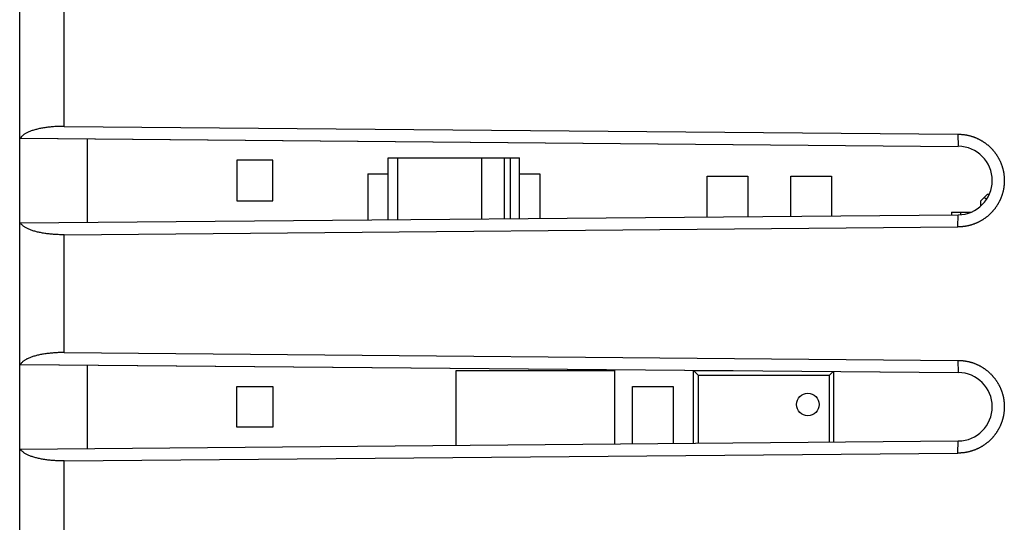
# Model space of a CAD drawing. Units: millimetres. Extents: x -92 to 93, y -25 to 48.
# Drawn here: x 46 to 67, y -5 to 6 of the extents above; entities that cross this region are included whole.
import ezdxf

# ---------------------------------------------------------------- set-up
doc = ezdxf.new("R2010")
doc.units = ezdxf.units.MM
doc.header["$LTSCALE"] = 16.335
doc.layers.get('0').update_dxf_attribs({"linetype": 'CONTINUOUS'})
for name, color, linetype in [('ASSI', 7, 'CONTINUOUS'), ('DRAFT', 7, 'CONTINUOUS'), ('SMUSSO', 7, 'CONTINUOUS')]:
    doc.layers.add(name, color=color, linetype=linetype)

msp = doc.modelspace()

# ---------------------------------------------------------------- linework, layer by layer
at = {"color": 7, "linetype": 'CONTINUOUS'}
for p, q in [((45.618, 3.254), (45.618, 6.379)), ((50.418, 2.767), (50.418, 1.867)), ((51.218, 2.767), (50.418, 2.767)), ((51.218, 1.867), (51.218, 2.767)), ((53.768, 1.45), (53.768, 2.817)), ((53.768, 2.817), (56.668, 2.817)), ((53.968, 2.817), (53.968, 1.452)), ((55.828, 2.817), (55.828, 1.468)), ((56.328, 2.817), (56.328, 1.472)), ((56.468, 1.474), (56.468, 2.817)), ((56.668, 1.475), (56.668, 2.817)), ((53.318, 2.467), (53.318, 1.446)), ((53.318, 2.467), (53.768, 2.467)), ((56.668, 2.467), (57.118, 2.467)), ((57.118, 2.467), (57.118, 1.479)), ((60.818, 1.512), (60.818, 2.417)), ((60.818, 2.417), (61.718, 2.417)), ((61.718, 2.417), (61.718, 1.519)), ((62.668, 1.528), (62.668, 2.417)), ((62.668, 2.417), (63.568, 2.417)), ((63.568, 2.417), (63.568, 1.536)), ((66.868, 1.867), (67.018, 2.017)), ((67.018, 2.017), (67.056, 2.017)), ((50.418, 1.867), (51.218, 1.867)), ((66.868, 1.755), (66.868, 1.867)), ((66.99, 1.895), (66.943, 1.942)), ((66.218, 1.617), (66.218, 1.559)), ((66.218, 1.617), (66.649, 1.617)), ((66.618, 1.617), (66.618, 1.605)), ((45.618, -1.746), (45.618, 1.379)), ((55.268, -3.537), (55.268, -1.883)), ((55.268, -1.883), (58.768, -1.883)), ((58.768, -1.883), (58.768, -3.506)), ((60.518, -3.491), (60.518, -1.883)), ((60.518, -1.883), (60.618, -1.983)), ((60.518, -1.883), (61.389, -1.883)), ((63.518, -1.983), (63.599, -1.903)), ((63.618, -3.464), (63.618, -1.903)), ((60.618, -1.983), (60.618, -3.49)), ((60.618, -1.983), (63.518, -1.983)), ((63.518, -3.465), (63.518, -1.983)), ((50.418, -3.133), (50.418, -2.233)), ((50.418, -2.233), (51.218, -2.233)), ((51.218, -2.233), (51.218, -3.133)), ((59.168, -3.503), (59.168, -2.233)), ((59.168, -2.233), (60.068, -2.233)), ((60.068, -2.233), (60.068, -3.495)), ((51.218, -3.133), (50.418, -3.133)), ((45.618, -6.746), (45.618, -3.621))]:
    msp.add_line(p, q, dxfattribs=at)
at = {"color": 250, "linetype": 'CONTINUOUS'}
msp.add_line((66.418, 1.617), (66.418, 1.56), dxfattribs=at)
at = {"color": 7, "linetype": 'CONTINUOUS'}
msp.add_circle((63.043, -2.633), 0.25, dxfattribs=at)
at = {"layer": 'ASSI', "color": 7, "linetype": 'CONTINUOUS'}
for p, q in [((45.618, -18.349), (45.618, 17.982)), ((46.601, 3.514), (66.356, 3.341)), ((45.618, 3.254), (66.368, 3.073)), ((47.118, 1.392), (47.118, 3.241)), ((45.618, 1.379), (66.368, 1.56)), ((46.601, 1.12), (66.356, 1.292)), ((46.601, -1.486), (66.356, -1.659)), ((45.618, -1.746), (66.368, -1.927)), ((47.118, -3.608), (47.118, -1.759)), ((45.618, -3.621), (66.368, -3.44)), ((46.601, -3.88), (66.356, -3.708))]:
    msp.add_line(p, q, dxfattribs=at)
at = {"layer": 'ASSI', "color": 250, "linetype": 'CONTINUOUS'}
for p, q in [((46.601, 3.514), (46.601, 6.12)), ((66.356, 3.341), (66.368, 3.073)), ((66.356, 1.292), (66.368, 1.56)), ((46.601, -1.486), (46.601, 1.12)), ((66.356, -1.659), (66.368, -1.927)), ((66.356, -3.708), (66.368, -3.44)), ((46.601, -6.486), (46.601, -3.88))]:
    msp.add_line(p, q, dxfattribs=at)
at = {"layer": 'ASSI', "color": 7, "linetype": 'CONTINUOUS'}
for points in [[(46.601, 3.514), (46.574, 3.514), (46.548, 3.514), (46.522, 3.513), (46.496, 3.513), (46.47, 3.512), (46.445, 3.511), (46.419, 3.51), (46.393, 3.508), (46.368, 3.506), (46.343, 3.504), (46.317, 3.502), (46.292, 3.5), (46.268, 3.497), (46.243, 3.494), (46.219, 3.491), (46.195, 3.488), (46.171, 3.485), (46.148, 3.481), (46.124, 3.477), (46.101, 3.473), (46.079, 3.468), (46.057, 3.464), (46.035, 3.459), (46.013, 3.454), (45.992, 3.449), (45.972, 3.443), (45.951, 3.438), (45.932, 3.432), (45.912, 3.426), (45.893, 3.42), (45.875, 3.413), (45.857, 3.407), (45.84, 3.4), (45.823, 3.393), (45.807, 3.386), (45.791, 3.379), (45.776, 3.372), (45.762, 3.364), (45.748, 3.356), (45.735, 3.348), (45.722, 3.34), (45.71, 3.332), (45.699, 3.324), (45.689, 3.316), (45.679, 3.307), (45.67, 3.298), (45.661, 3.29), (45.654, 3.281), (45.647, 3.272), (45.64, 3.263), (45.635, 3.254)], [(66.356, 3.341), (66.367, 3.341), (66.377, 3.341), (66.387, 3.341), (66.398, 3.341), (66.408, 3.34), (66.418, 3.34), (66.428, 3.339), (66.439, 3.338), (66.449, 3.338), (66.459, 3.337), (66.469, 3.336), (66.48, 3.334), (66.49, 3.333), (66.5, 3.332), (66.51, 3.33), (66.52, 3.329), (66.53, 3.327), (66.541, 3.325), (66.551, 3.324), (66.561, 3.322), (66.571, 3.32), (66.581, 3.317), (66.591, 3.315), (66.601, 3.313), (66.611, 3.31), (66.621, 3.308), (66.631, 3.305), (66.641, 3.302), (66.65, 3.3), (66.66, 3.297), (66.67, 3.294), (66.68, 3.291), (66.69, 3.287), (66.699, 3.284), (66.709, 3.28), (66.719, 3.277), (66.728, 3.273), (66.738, 3.27), (66.747, 3.266), (66.757, 3.262), (66.766, 3.258), (66.776, 3.254), (66.785, 3.25), (66.794, 3.245), (66.804, 3.241), (66.813, 3.236), (66.822, 3.232), (66.831, 3.227), (66.84, 3.222), (66.849, 3.218), (66.858, 3.213), (66.867, 3.208), (66.876, 3.203), (66.885, 3.197), (66.894, 3.192), (66.903, 3.187), (66.911, 3.181), (66.92, 3.176), (66.928, 3.17), (66.937, 3.164), (66.945, 3.159), (66.954, 3.153), (66.962, 3.147), (66.97, 3.141), (66.979, 3.135), (66.987, 3.128), (66.995, 3.122), (67.003, 3.116), (67.011, 3.109), (67.019, 3.103), (67.027, 3.096), (67.034, 3.089), (67.042, 3.083), (67.05, 3.076), (67.057, 3.069), (67.065, 3.062), (67.072, 3.055), (67.079, 3.048), (67.087, 3.04), (67.094, 3.033), (67.101, 3.026), (67.108, 3.018), (67.115, 3.011), (67.122, 3.003), (67.129, 2.996), (67.136, 2.988), (67.142, 2.98), (67.149, 2.972), (67.155, 2.964), (67.162, 2.956), (67.168, 2.948), (67.174, 2.94), (67.181, 2.932), (67.187, 2.924), (67.193, 2.916), (67.199, 2.907), (67.205, 2.899), (67.21, 2.89), (67.216, 2.882), (67.222, 2.873), (67.227, 2.865), (67.233, 2.856), (67.238, 2.847), (67.243, 2.838), (67.248, 2.83), (67.253, 2.821), (67.258, 2.812), (67.263, 2.803), (67.268, 2.794), (67.273, 2.785), (67.278, 2.776), (67.282, 2.766), (67.286, 2.757), (67.291, 2.748), (67.295, 2.739), (67.299, 2.729), (67.303, 2.72), (67.307, 2.71), (67.311, 2.701), (67.315, 2.691), (67.319, 2.682), (67.322, 2.672), (67.326, 2.663), (67.329, 2.653), (67.333, 2.643), (67.336, 2.634), (67.339, 2.624), (67.342, 2.614), (67.345, 2.604), (67.348, 2.594), (67.35, 2.585), (67.353, 2.575), (67.356, 2.565), (67.358, 2.555), (67.36, 2.545), (67.363, 2.535), (67.365, 2.525), (67.367, 2.515), (67.369, 2.505), (67.37, 2.495), (67.372, 2.485), (67.374, 2.475), (67.375, 2.464), (67.377, 2.454), (67.378, 2.444), (67.379, 2.434), (67.38, 2.424), (67.381, 2.414), (67.382, 2.403), (67.383, 2.393), (67.384, 2.383), (67.385, 2.373), (67.385, 2.363), (67.385, 2.352), (67.386, 2.342), (67.386, 2.332), (67.386, 2.322), (67.386, 2.311), (67.386, 2.301), (67.386, 2.291), (67.385, 2.281), (67.385, 2.271), (67.385, 2.26), (67.384, 2.25), (67.383, 2.24), (67.382, 2.23), (67.381, 2.22), (67.38, 2.209), (67.379, 2.199), (67.378, 2.189), (67.377, 2.179), (67.375, 2.169), (67.374, 2.159), (67.372, 2.149), (67.37, 2.138), (67.369, 2.128), (67.367, 2.118), (67.365, 2.108), (67.363, 2.098), (67.36, 2.088), (67.358, 2.078), (67.356, 2.068), (67.353, 2.058), (67.35, 2.049), (67.348, 2.039), (67.345, 2.029), (67.342, 2.019), (67.339, 2.009), (67.336, 2), (67.333, 1.99), (67.329, 1.98), (67.326, 1.97), (67.322, 1.961), (67.319, 1.951), (67.315, 1.942), (67.311, 1.932), (67.307, 1.923), (67.303, 1.913), (67.299, 1.904)], [(67.299, 1.904), (67.295, 1.895), (67.291, 1.885), (67.287, 1.876), (67.282, 1.867), (67.278, 1.858), (67.273, 1.848), (67.268, 1.839), (67.263, 1.83), (67.258, 1.821), (67.253, 1.812), (67.248, 1.804), (67.243, 1.795), (67.238, 1.786), (67.233, 1.777), (67.227, 1.769), (67.222, 1.76), (67.216, 1.751), (67.21, 1.743), (67.205, 1.734), (67.199, 1.726), (67.193, 1.718), (67.187, 1.709), (67.181, 1.701), (67.174, 1.693), (67.168, 1.685), (67.162, 1.677), (67.155, 1.669), (67.149, 1.661), (67.142, 1.653), (67.136, 1.645), (67.129, 1.638), (67.122, 1.63), (67.115, 1.622), (67.108, 1.615), (67.101, 1.607), (67.094, 1.6), (67.087, 1.593), (67.079, 1.586), (67.072, 1.578), (67.065, 1.571), (67.057, 1.564), (67.05, 1.557), (67.042, 1.551), (67.034, 1.544), (67.027, 1.537), (67.019, 1.531), (67.011, 1.524), (67.003, 1.518), (66.995, 1.511), (66.987, 1.505), (66.979, 1.499), (66.97, 1.493), (66.962, 1.486), (66.954, 1.48), (66.945, 1.475), (66.937, 1.469), (66.928, 1.463), (66.92, 1.457), (66.911, 1.452), (66.903, 1.446), (66.894, 1.441), (66.885, 1.436), (66.876, 1.431), (66.867, 1.426), (66.858, 1.42), (66.849, 1.416), (66.84, 1.411), (66.831, 1.406), (66.822, 1.401), (66.813, 1.397), (66.804, 1.392), (66.794, 1.388), (66.785, 1.384), (66.776, 1.379), (66.766, 1.375), (66.757, 1.371), (66.747, 1.367), (66.738, 1.364), (66.728, 1.36), (66.719, 1.356), (66.709, 1.353), (66.699, 1.349), (66.69, 1.346), (66.68, 1.343), (66.67, 1.339), (66.66, 1.336), (66.65, 1.334), (66.641, 1.331), (66.631, 1.328), (66.621, 1.325), (66.611, 1.323), (66.601, 1.32), (66.591, 1.318), (66.581, 1.316), (66.571, 1.314), (66.561, 1.311), (66.551, 1.31), (66.541, 1.308), (66.53, 1.306), (66.52, 1.304), (66.51, 1.303), (66.5, 1.301), (66.49, 1.3), (66.48, 1.299), (66.469, 1.298), (66.459, 1.297), (66.449, 1.296), (66.439, 1.295), (66.428, 1.294), (66.418, 1.293), (66.408, 1.293), (66.398, 1.293), (66.387, 1.292), (66.377, 1.292), (66.367, 1.292), (66.356, 1.292)], [(46.601, 1.12), (46.574, 1.119), (46.548, 1.12), (46.522, 1.12), (46.496, 1.12), (46.47, 1.121), (46.445, 1.122), (46.419, 1.124), (46.393, 1.125), (46.368, 1.127), (46.343, 1.129), (46.317, 1.131), (46.292, 1.133), (46.268, 1.136), (46.243, 1.139), (46.219, 1.142), (46.195, 1.145), (46.171, 1.149), (46.148, 1.152), (46.124, 1.156), (46.101, 1.16), (46.079, 1.165), (46.057, 1.169), (46.035, 1.174), (46.013, 1.179), (45.992, 1.184), (45.972, 1.19), (45.951, 1.195), (45.932, 1.201), (45.912, 1.207), (45.893, 1.213), (45.875, 1.22), (45.857, 1.226), (45.84, 1.233), (45.823, 1.24), (45.807, 1.247), (45.791, 1.254), (45.776, 1.262), (45.762, 1.269), (45.748, 1.277), (45.735, 1.285), (45.722, 1.293), (45.71, 1.301), (45.699, 1.309), (45.689, 1.318), (45.679, 1.326), (45.67, 1.335), (45.661, 1.343), (45.654, 1.352), (45.647, 1.361), (45.64, 1.37), (45.635, 1.379)], [(46.601, -1.486), (46.574, -1.486), (46.548, -1.486), (46.522, -1.487), (46.496, -1.487), (46.47, -1.488), (46.445, -1.489), (46.419, -1.49), (46.393, -1.492), (46.368, -1.494), (46.343, -1.496), (46.317, -1.498), (46.292, -1.5), (46.268, -1.503), (46.243, -1.506), (46.219, -1.509), (46.195, -1.512), (46.171, -1.515), (46.148, -1.519), (46.124, -1.523), (46.101, -1.527), (46.079, -1.532), (46.057, -1.536), (46.035, -1.541), (46.013, -1.546), (45.992, -1.551), (45.972, -1.557), (45.951, -1.562), (45.932, -1.568), (45.912, -1.574), (45.893, -1.58), (45.875, -1.587), (45.857, -1.593), (45.84, -1.6), (45.823, -1.607), (45.807, -1.614), (45.791, -1.621), (45.776, -1.628), (45.762, -1.636), (45.748, -1.644), (45.735, -1.652), (45.722, -1.66), (45.71, -1.668), (45.699, -1.676), (45.689, -1.684), (45.679, -1.693), (45.67, -1.702), (45.661, -1.71), (45.654, -1.719), (45.647, -1.728), (45.64, -1.737), (45.635, -1.746)], [(66.356, -1.659), (66.367, -1.659), (66.377, -1.659), (66.387, -1.659), (66.398, -1.659), (66.408, -1.66), (66.418, -1.66), (66.428, -1.661), (66.439, -1.662), (66.449, -1.662), (66.459, -1.663), (66.469, -1.664), (66.48, -1.666), (66.49, -1.667), (66.5, -1.668), (66.51, -1.67), (66.52, -1.671), (66.53, -1.673), (66.541, -1.675), (66.551, -1.676), (66.561, -1.678), (66.571, -1.68), (66.581, -1.683), (66.591, -1.685), (66.601, -1.687), (66.611, -1.69), (66.621, -1.692), (66.631, -1.695), (66.641, -1.698), (66.65, -1.7), (66.66, -1.703), (66.67, -1.706), (66.68, -1.709), (66.69, -1.713), (66.699, -1.716), (66.709, -1.72), (66.719, -1.723), (66.728, -1.727), (66.738, -1.73), (66.747, -1.734), (66.757, -1.738), (66.766, -1.742), (66.776, -1.746), (66.785, -1.75), (66.794, -1.755), (66.804, -1.759), (66.813, -1.764), (66.822, -1.768), (66.831, -1.773), (66.84, -1.778), (66.849, -1.782), (66.858, -1.787), (66.867, -1.792), (66.876, -1.797), (66.885, -1.803), (66.894, -1.808), (66.903, -1.813), (66.911, -1.819), (66.92, -1.824), (66.928, -1.83), (66.937, -1.836), (66.945, -1.841), (66.954, -1.847), (66.962, -1.853), (66.97, -1.859), (66.979, -1.865), (66.987, -1.872), (66.995, -1.878), (67.003, -1.884), (67.011, -1.891), (67.019, -1.897), (67.027, -1.904), (67.034, -1.911), (67.042, -1.917), (67.05, -1.924), (67.057, -1.931), (67.065, -1.938), (67.072, -1.945), (67.079, -1.952), (67.087, -1.96), (67.094, -1.967), (67.101, -1.974), (67.108, -1.982), (67.115, -1.989), (67.122, -1.997), (67.129, -2.004), (67.136, -2.012), (67.142, -2.02), (67.149, -2.028), (67.155, -2.036), (67.162, -2.044), (67.168, -2.052), (67.174, -2.06), (67.181, -2.068), (67.187, -2.076), (67.193, -2.084), (67.199, -2.093), (67.205, -2.101), (67.21, -2.11), (67.216, -2.118), (67.222, -2.127), (67.227, -2.135), (67.233, -2.144), (67.238, -2.153), (67.243, -2.162), (67.248, -2.17), (67.253, -2.179), (67.258, -2.188), (67.263, -2.197), (67.268, -2.206), (67.273, -2.215), (67.278, -2.224), (67.282, -2.234), (67.286, -2.243), (67.291, -2.252), (67.295, -2.261), (67.299, -2.271), (67.303, -2.28), (67.307, -2.29), (67.311, -2.299), (67.315, -2.309), (67.319, -2.318), (67.322, -2.328), (67.326, -2.337), (67.329, -2.347), (67.333, -2.357), (67.336, -2.366), (67.339, -2.376), (67.342, -2.386), (67.345, -2.396), (67.348, -2.406), (67.35, -2.415), (67.353, -2.425), (67.356, -2.435), (67.358, -2.445), (67.36, -2.455), (67.363, -2.465), (67.365, -2.475), (67.367, -2.485), (67.369, -2.495), (67.37, -2.505), (67.372, -2.515), (67.374, -2.525), (67.375, -2.536), (67.377, -2.546), (67.378, -2.556), (67.379, -2.566), (67.38, -2.576), (67.381, -2.586), (67.382, -2.597), (67.383, -2.607), (67.384, -2.617), (67.385, -2.627), (67.385, -2.637), (67.385, -2.648), (67.386, -2.658), (67.386, -2.668), (67.386, -2.678), (67.386, -2.689), (67.386, -2.699), (67.386, -2.709), (67.385, -2.719), (67.385, -2.729), (67.385, -2.74), (67.384, -2.75), (67.383, -2.76), (67.382, -2.77), (67.381, -2.78), (67.38, -2.791), (67.379, -2.801), (67.378, -2.811), (67.377, -2.821), (67.375, -2.831), (67.374, -2.841), (67.372, -2.851), (67.37, -2.862), (67.369, -2.872), (67.367, -2.882), (67.365, -2.892), (67.363, -2.902), (67.36, -2.912), (67.358, -2.922), (67.356, -2.932), (67.353, -2.942), (67.35, -2.951), (67.348, -2.961), (67.345, -2.971), (67.342, -2.981), (67.339, -2.991), (67.336, -3), (67.333, -3.01), (67.329, -3.02), (67.326, -3.03), (67.322, -3.039), (67.319, -3.049), (67.315, -3.058), (67.311, -3.068), (67.307, -3.077), (67.303, -3.087), (67.299, -3.096)], [(67.299, -3.096), (67.295, -3.105), (67.291, -3.115), (67.287, -3.124), (67.282, -3.133), (67.278, -3.142), (67.273, -3.152), (67.268, -3.161), (67.263, -3.17), (67.258, -3.179), (67.253, -3.188), (67.248, -3.196), (67.243, -3.205), (67.238, -3.214), (67.233, -3.223), (67.227, -3.231), (67.222, -3.24), (67.216, -3.249), (67.21, -3.257), (67.205, -3.266), (67.199, -3.274), (67.193, -3.282), (67.187, -3.291), (67.181, -3.299), (67.174, -3.307), (67.168, -3.315), (67.162, -3.323), (67.155, -3.331), (67.149, -3.339), (67.142, -3.347), (67.136, -3.355), (67.129, -3.362), (67.122, -3.37), (67.115, -3.378), (67.108, -3.385), (67.101, -3.393), (67.094, -3.4), (67.087, -3.407), (67.079, -3.414), (67.072, -3.422), (67.065, -3.429), (67.057, -3.436), (67.05, -3.443), (67.042, -3.449), (67.034, -3.456), (67.027, -3.463), (67.019, -3.469), (67.011, -3.476), (67.003, -3.482), (66.995, -3.489), (66.987, -3.495), (66.979, -3.501), (66.97, -3.507), (66.962, -3.514), (66.954, -3.52), (66.945, -3.525), (66.937, -3.531), (66.928, -3.537), (66.92, -3.543), (66.911, -3.548), (66.903, -3.554), (66.894, -3.559), (66.885, -3.564), (66.876, -3.569), (66.867, -3.574), (66.858, -3.58), (66.849, -3.584), (66.84, -3.589), (66.831, -3.594), (66.822, -3.599), (66.813, -3.603), (66.804, -3.608), (66.794, -3.612), (66.785, -3.616), (66.776, -3.621), (66.766, -3.625), (66.757, -3.629), (66.747, -3.633), (66.738, -3.636), (66.728, -3.64), (66.719, -3.644), (66.709, -3.647), (66.699, -3.651), (66.69, -3.654), (66.68, -3.657), (66.67, -3.661), (66.66, -3.664), (66.65, -3.666), (66.641, -3.669), (66.631, -3.672), (66.621, -3.675), (66.611, -3.677), (66.601, -3.68), (66.591, -3.682), (66.581, -3.684), (66.571, -3.686), (66.561, -3.689), (66.551, -3.69), (66.541, -3.692), (66.53, -3.694), (66.52, -3.696), (66.51, -3.697), (66.5, -3.699), (66.49, -3.7), (66.48, -3.701), (66.469, -3.702), (66.459, -3.703), (66.449, -3.704), (66.439, -3.705), (66.428, -3.706), (66.418, -3.707), (66.408, -3.707), (66.398, -3.707), (66.387, -3.708), (66.377, -3.708), (66.367, -3.708), (66.356, -3.708)], [(46.601, -3.88), (46.574, -3.881), (46.548, -3.88), (46.522, -3.88), (46.496, -3.88), (46.47, -3.879), (46.445, -3.878), (46.419, -3.876), (46.393, -3.875), (46.368, -3.873), (46.343, -3.871), (46.317, -3.869), (46.292, -3.867), (46.268, -3.864), (46.243, -3.861), (46.219, -3.858), (46.195, -3.855), (46.171, -3.851), (46.148, -3.848), (46.124, -3.844), (46.101, -3.84), (46.079, -3.835), (46.057, -3.831), (46.035, -3.826), (46.013, -3.821), (45.992, -3.816), (45.972, -3.81), (45.951, -3.805), (45.932, -3.799), (45.912, -3.793), (45.893, -3.787), (45.875, -3.78), (45.857, -3.774), (45.84, -3.767), (45.823, -3.76), (45.807, -3.753), (45.791, -3.746), (45.776, -3.738), (45.762, -3.731), (45.748, -3.723), (45.735, -3.715), (45.722, -3.707), (45.71, -3.699), (45.699, -3.691), (45.689, -3.682), (45.679, -3.674), (45.67, -3.665), (45.661, -3.657), (45.654, -3.648), (45.647, -3.639), (45.64, -3.63), (45.635, -3.621)]]:
    msp.add_lwpolyline(points, dxfattribs=at)
for centre in [(66.362, 2.317), (66.362, -2.683)]:
    msp.add_arc(centre, 0.757, 270.5, 89.5, dxfattribs=at)
at = {"layer": 'DRAFT', "color": 7, "linetype": 'CONTINUOUS'}
for p, q in [((45.618, 1.379), (45.618, 3.254)), ((47.118, 1.392), (47.118, 3.241)), ((45.618, -3.621), (45.618, -1.746)), ((47.118, -3.608), (47.118, -1.759))]:
    msp.add_line(p, q, dxfattribs=at)
at = {"layer": 'SMUSSO', "color": 250, "linetype": 'CONTINUOUS'}
for p, q in [((46.601, 3.514), (46.601, 6.12)), ((66.356, 3.341), (66.368, 3.073)), ((66.356, 1.292), (66.368, 1.56)), ((46.601, -1.486), (46.601, 1.12)), ((66.356, -1.659), (66.368, -1.927)), ((66.356, -3.708), (66.368, -3.44)), ((46.601, -6.486), (46.601, -3.88))]:
    msp.add_line(p, q, dxfattribs=at)
at = {"layer": 'SMUSSO', "color": 7, "linetype": 'CONTINUOUS'}
for p, q in [((46.601, 3.514), (66.356, 3.341)), ((45.631, 3.254), (45.618, 3.254)), ((45.635, 3.254), (66.368, 3.073)), ((45.618, 1.379), (66.368, 1.56)), ((46.601, 1.12), (66.356, 1.292)), ((46.601, -1.486), (66.356, -1.659)), ((45.631, -1.746), (45.618, -1.746)), ((45.635, -1.746), (66.368, -1.927)), ((45.618, -3.621), (66.368, -3.44)), ((46.601, -3.88), (66.356, -3.708))]:
    msp.add_line(p, q, dxfattribs=at)
for points in [[(46.601, 3.514), (46.574, 3.514), (46.548, 3.514), (46.522, 3.513), (46.496, 3.513), (46.47, 3.512), (46.445, 3.511), (46.419, 3.51), (46.393, 3.508), (46.368, 3.506), (46.343, 3.504), (46.317, 3.502), (46.292, 3.5), (46.268, 3.497), (46.243, 3.494), (46.219, 3.491), (46.195, 3.488), (46.171, 3.485), (46.148, 3.481), (46.124, 3.477), (46.101, 3.473), (46.079, 3.468), (46.057, 3.464), (46.035, 3.459), (46.013, 3.454), (45.992, 3.449), (45.972, 3.443), (45.951, 3.438), (45.932, 3.432), (45.912, 3.426), (45.893, 3.42), (45.875, 3.413), (45.857, 3.407), (45.84, 3.4), (45.823, 3.393), (45.807, 3.386), (45.791, 3.379), (45.776, 3.372), (45.762, 3.364), (45.748, 3.356), (45.735, 3.348), (45.722, 3.34), (45.71, 3.332), (45.699, 3.324), (45.689, 3.316), (45.679, 3.307), (45.67, 3.298), (45.661, 3.29), (45.654, 3.281), (45.647, 3.272), (45.64, 3.263), (45.635, 3.254)], [(66.356, 3.341), (66.367, 3.341), (66.377, 3.341), (66.387, 3.341), (66.398, 3.341), (66.408, 3.34), (66.418, 3.34), (66.428, 3.339), (66.439, 3.338), (66.449, 3.338), (66.459, 3.337), (66.469, 3.336), (66.48, 3.334), (66.49, 3.333), (66.5, 3.332), (66.51, 3.33), (66.52, 3.329), (66.53, 3.327), (66.541, 3.325), (66.551, 3.324), (66.561, 3.322), (66.571, 3.32), (66.581, 3.317), (66.591, 3.315), (66.601, 3.313), (66.611, 3.31), (66.621, 3.308), (66.631, 3.305), (66.641, 3.302), (66.65, 3.3), (66.66, 3.297), (66.67, 3.294), (66.68, 3.291), (66.69, 3.287), (66.699, 3.284), (66.709, 3.28), (66.719, 3.277), (66.728, 3.273), (66.738, 3.27), (66.747, 3.266), (66.757, 3.262), (66.766, 3.258), (66.776, 3.254), (66.785, 3.25), (66.794, 3.245), (66.804, 3.241), (66.813, 3.236), (66.822, 3.232), (66.831, 3.227), (66.84, 3.222), (66.849, 3.218), (66.858, 3.213), (66.867, 3.208), (66.876, 3.203), (66.885, 3.197), (66.894, 3.192), (66.903, 3.187), (66.911, 3.181), (66.92, 3.176), (66.928, 3.17), (66.937, 3.164), (66.945, 3.159), (66.954, 3.153), (66.962, 3.147), (66.97, 3.141), (66.979, 3.135), (66.987, 3.128), (66.995, 3.122), (67.003, 3.116), (67.011, 3.109), (67.019, 3.103), (67.027, 3.096), (67.034, 3.089), (67.042, 3.083), (67.05, 3.076), (67.057, 3.069), (67.065, 3.062), (67.072, 3.055), (67.079, 3.048), (67.087, 3.04), (67.094, 3.033), (67.101, 3.026), (67.108, 3.018), (67.115, 3.011), (67.122, 3.003), (67.129, 2.996), (67.136, 2.988), (67.142, 2.98), (67.149, 2.972), (67.155, 2.964), (67.162, 2.956), (67.168, 2.948), (67.174, 2.94), (67.181, 2.932), (67.187, 2.924), (67.193, 2.916), (67.199, 2.907), (67.205, 2.899), (67.21, 2.89), (67.216, 2.882), (67.222, 2.873), (67.227, 2.865), (67.233, 2.856), (67.238, 2.847), (67.243, 2.838), (67.248, 2.83), (67.253, 2.821), (67.258, 2.812), (67.263, 2.803), (67.268, 2.794), (67.273, 2.785), (67.278, 2.776), (67.282, 2.766), (67.286, 2.757), (67.291, 2.748), (67.295, 2.739), (67.299, 2.729), (67.303, 2.72), (67.307, 2.71), (67.311, 2.701), (67.315, 2.691), (67.319, 2.682), (67.322, 2.672), (67.326, 2.663), (67.329, 2.653), (67.333, 2.643), (67.336, 2.634), (67.339, 2.624), (67.342, 2.614), (67.345, 2.604), (67.348, 2.594), (67.35, 2.585), (67.353, 2.575), (67.356, 2.565), (67.358, 2.555), (67.36, 2.545), (67.363, 2.535), (67.365, 2.525), (67.367, 2.515), (67.369, 2.505), (67.37, 2.495), (67.372, 2.485), (67.374, 2.475), (67.375, 2.464), (67.377, 2.454), (67.378, 2.444), (67.379, 2.434), (67.38, 2.424), (67.381, 2.414), (67.382, 2.403), (67.383, 2.393), (67.384, 2.383), (67.385, 2.373), (67.385, 2.363), (67.385, 2.352), (67.386, 2.342), (67.386, 2.332), (67.386, 2.322), (67.386, 2.311), (67.386, 2.301), (67.386, 2.291), (67.385, 2.281), (67.385, 2.271), (67.385, 2.26), (67.384, 2.25), (67.383, 2.24), (67.382, 2.23), (67.381, 2.22), (67.38, 2.209), (67.379, 2.199), (67.378, 2.189), (67.377, 2.179), (67.375, 2.169), (67.374, 2.159), (67.372, 2.149), (67.37, 2.138), (67.369, 2.128), (67.367, 2.118), (67.365, 2.108), (67.363, 2.098), (67.36, 2.088), (67.358, 2.078), (67.356, 2.068), (67.353, 2.058), (67.35, 2.049), (67.348, 2.039), (67.345, 2.029), (67.342, 2.019), (67.339, 2.009), (67.336, 2), (67.333, 1.99), (67.329, 1.98), (67.326, 1.97), (67.322, 1.961), (67.319, 1.951), (67.315, 1.942), (67.311, 1.932), (67.307, 1.923), (67.303, 1.913), (67.299, 1.904)], [(67.299, 1.904), (67.295, 1.895), (67.291, 1.885), (67.287, 1.876), (67.282, 1.867), (67.278, 1.858), (67.273, 1.848), (67.268, 1.839), (67.263, 1.83), (67.258, 1.821), (67.253, 1.812), (67.248, 1.804), (67.243, 1.795), (67.238, 1.786), (67.233, 1.777), (67.227, 1.769), (67.222, 1.76), (67.216, 1.751), (67.21, 1.743), (67.205, 1.734), (67.199, 1.726), (67.193, 1.718), (67.187, 1.709), (67.181, 1.701), (67.174, 1.693), (67.168, 1.685), (67.162, 1.677), (67.155, 1.669), (67.149, 1.661), (67.142, 1.653), (67.136, 1.645), (67.129, 1.638), (67.122, 1.63), (67.115, 1.622), (67.108, 1.615), (67.101, 1.607), (67.094, 1.6), (67.087, 1.593), (67.079, 1.586), (67.072, 1.578), (67.065, 1.571), (67.057, 1.564), (67.05, 1.557), (67.042, 1.551), (67.034, 1.544), (67.027, 1.537), (67.019, 1.531), (67.011, 1.524), (67.003, 1.518), (66.995, 1.511), (66.987, 1.505), (66.979, 1.499), (66.97, 1.493), (66.962, 1.486), (66.954, 1.48), (66.945, 1.475), (66.937, 1.469), (66.928, 1.463), (66.92, 1.457), (66.911, 1.452), (66.903, 1.446), (66.894, 1.441), (66.885, 1.436), (66.876, 1.431), (66.867, 1.426), (66.858, 1.42), (66.849, 1.416), (66.84, 1.411), (66.831, 1.406), (66.822, 1.401), (66.813, 1.397), (66.804, 1.392), (66.794, 1.388), (66.785, 1.384), (66.776, 1.379), (66.766, 1.375), (66.757, 1.371), (66.747, 1.367), (66.738, 1.364), (66.728, 1.36), (66.719, 1.356), (66.709, 1.353), (66.699, 1.349), (66.69, 1.346), (66.68, 1.343), (66.67, 1.339), (66.66, 1.336), (66.65, 1.334), (66.641, 1.331), (66.631, 1.328), (66.621, 1.325), (66.611, 1.323), (66.601, 1.32), (66.591, 1.318), (66.581, 1.316), (66.571, 1.314), (66.561, 1.311), (66.551, 1.31), (66.541, 1.308), (66.53, 1.306), (66.52, 1.304), (66.51, 1.303), (66.5, 1.301), (66.49, 1.3), (66.48, 1.299), (66.469, 1.298), (66.459, 1.297), (66.449, 1.296), (66.439, 1.295), (66.428, 1.294), (66.418, 1.293), (66.408, 1.293), (66.398, 1.293), (66.387, 1.292), (66.377, 1.292), (66.367, 1.292), (66.356, 1.292)], [(46.601, 1.12), (46.574, 1.119), (46.548, 1.12), (46.522, 1.12), (46.496, 1.12), (46.47, 1.121), (46.445, 1.122), (46.419, 1.124), (46.393, 1.125), (46.368, 1.127), (46.343, 1.129), (46.317, 1.131), (46.292, 1.133), (46.268, 1.136), (46.243, 1.139), (46.219, 1.142), (46.195, 1.145), (46.171, 1.149), (46.148, 1.152), (46.124, 1.156), (46.101, 1.16), (46.079, 1.165), (46.057, 1.169), (46.035, 1.174), (46.013, 1.179), (45.992, 1.184), (45.972, 1.19), (45.951, 1.195), (45.932, 1.201), (45.912, 1.207), (45.893, 1.213), (45.875, 1.22), (45.857, 1.226), (45.84, 1.233), (45.823, 1.24), (45.807, 1.247), (45.791, 1.254), (45.776, 1.262), (45.762, 1.269), (45.748, 1.277), (45.735, 1.285), (45.722, 1.293), (45.71, 1.301), (45.699, 1.309), (45.689, 1.318), (45.679, 1.326), (45.67, 1.335), (45.661, 1.343), (45.654, 1.352), (45.647, 1.361), (45.64, 1.37), (45.635, 1.379)], [(46.601, -1.486), (46.574, -1.486), (46.548, -1.486), (46.522, -1.487), (46.496, -1.487), (46.47, -1.488), (46.445, -1.489), (46.419, -1.49), (46.393, -1.492), (46.368, -1.494), (46.343, -1.496), (46.317, -1.498), (46.292, -1.5), (46.268, -1.503), (46.243, -1.506), (46.219, -1.509), (46.195, -1.512), (46.171, -1.515), (46.148, -1.519), (46.124, -1.523), (46.101, -1.527), (46.079, -1.532), (46.057, -1.536), (46.035, -1.541), (46.013, -1.546), (45.992, -1.551), (45.972, -1.557), (45.951, -1.562), (45.932, -1.568), (45.912, -1.574), (45.893, -1.58), (45.875, -1.587), (45.857, -1.593), (45.84, -1.6), (45.823, -1.607), (45.807, -1.614), (45.791, -1.621), (45.776, -1.628), (45.762, -1.636), (45.748, -1.644), (45.735, -1.652), (45.722, -1.66), (45.71, -1.668), (45.699, -1.676), (45.689, -1.684), (45.679, -1.693), (45.67, -1.702), (45.661, -1.71), (45.654, -1.719), (45.647, -1.728), (45.64, -1.737), (45.635, -1.746)], [(66.356, -1.659), (66.367, -1.659), (66.377, -1.659), (66.387, -1.659), (66.398, -1.659), (66.408, -1.66), (66.418, -1.66), (66.428, -1.661), (66.439, -1.662), (66.449, -1.662), (66.459, -1.663), (66.469, -1.664), (66.48, -1.666), (66.49, -1.667), (66.5, -1.668), (66.51, -1.67), (66.52, -1.671), (66.53, -1.673), (66.541, -1.675), (66.551, -1.676), (66.561, -1.678), (66.571, -1.68), (66.581, -1.683), (66.591, -1.685), (66.601, -1.687), (66.611, -1.69), (66.621, -1.692), (66.631, -1.695), (66.641, -1.698), (66.65, -1.7), (66.66, -1.703), (66.67, -1.706), (66.68, -1.709), (66.69, -1.713), (66.699, -1.716), (66.709, -1.72), (66.719, -1.723), (66.728, -1.727), (66.738, -1.73), (66.747, -1.734), (66.757, -1.738), (66.766, -1.742), (66.776, -1.746), (66.785, -1.75), (66.794, -1.755), (66.804, -1.759), (66.813, -1.764), (66.822, -1.768), (66.831, -1.773), (66.84, -1.778), (66.849, -1.782), (66.858, -1.787), (66.867, -1.792), (66.876, -1.797), (66.885, -1.803), (66.894, -1.808), (66.903, -1.813), (66.911, -1.819), (66.92, -1.824), (66.928, -1.83), (66.937, -1.836), (66.945, -1.841), (66.954, -1.847), (66.962, -1.853), (66.97, -1.859), (66.979, -1.865), (66.987, -1.872), (66.995, -1.878), (67.003, -1.884), (67.011, -1.891), (67.019, -1.897), (67.027, -1.904), (67.034, -1.911), (67.042, -1.917), (67.05, -1.924), (67.057, -1.931), (67.065, -1.938), (67.072, -1.945), (67.079, -1.952), (67.087, -1.96), (67.094, -1.967), (67.101, -1.974), (67.108, -1.982), (67.115, -1.989), (67.122, -1.997), (67.129, -2.004), (67.136, -2.012), (67.142, -2.02), (67.149, -2.028), (67.155, -2.036), (67.162, -2.044), (67.168, -2.052), (67.174, -2.06), (67.181, -2.068), (67.187, -2.076), (67.193, -2.084), (67.199, -2.093), (67.205, -2.101), (67.21, -2.11), (67.216, -2.118), (67.222, -2.127), (67.227, -2.135), (67.233, -2.144), (67.238, -2.153), (67.243, -2.162), (67.248, -2.17), (67.253, -2.179), (67.258, -2.188), (67.263, -2.197), (67.268, -2.206), (67.273, -2.215), (67.278, -2.224), (67.282, -2.234), (67.286, -2.243), (67.291, -2.252), (67.295, -2.261), (67.299, -2.271), (67.303, -2.28), (67.307, -2.29), (67.311, -2.299), (67.315, -2.309), (67.319, -2.318), (67.322, -2.328), (67.326, -2.337), (67.329, -2.347), (67.333, -2.357), (67.336, -2.366), (67.339, -2.376), (67.342, -2.386), (67.345, -2.396), (67.348, -2.406), (67.35, -2.415), (67.353, -2.425), (67.356, -2.435), (67.358, -2.445), (67.36, -2.455), (67.363, -2.465), (67.365, -2.475), (67.367, -2.485), (67.369, -2.495), (67.37, -2.505), (67.372, -2.515), (67.374, -2.525), (67.375, -2.536), (67.377, -2.546), (67.378, -2.556), (67.379, -2.566), (67.38, -2.576), (67.381, -2.586), (67.382, -2.597), (67.383, -2.607), (67.384, -2.617), (67.385, -2.627), (67.385, -2.637), (67.385, -2.648), (67.386, -2.658), (67.386, -2.668), (67.386, -2.678), (67.386, -2.689), (67.386, -2.699), (67.386, -2.709), (67.385, -2.719), (67.385, -2.729), (67.385, -2.74), (67.384, -2.75), (67.383, -2.76), (67.382, -2.77), (67.381, -2.78), (67.38, -2.791), (67.379, -2.801), (67.378, -2.811), (67.377, -2.821), (67.375, -2.831), (67.374, -2.841), (67.372, -2.851), (67.37, -2.862), (67.369, -2.872), (67.367, -2.882), (67.365, -2.892), (67.363, -2.902), (67.36, -2.912), (67.358, -2.922), (67.356, -2.932), (67.353, -2.942), (67.35, -2.951), (67.348, -2.961), (67.345, -2.971), (67.342, -2.981), (67.339, -2.991), (67.336, -3), (67.333, -3.01), (67.329, -3.02), (67.326, -3.03), (67.322, -3.039), (67.319, -3.049), (67.315, -3.058), (67.311, -3.068), (67.307, -3.077), (67.303, -3.087), (67.299, -3.096)], [(67.299, -3.096), (67.295, -3.105), (67.291, -3.115), (67.287, -3.124), (67.282, -3.133), (67.278, -3.142), (67.273, -3.152), (67.268, -3.161), (67.263, -3.17), (67.258, -3.179), (67.253, -3.188), (67.248, -3.196), (67.243, -3.205), (67.238, -3.214), (67.233, -3.223), (67.227, -3.231), (67.222, -3.24), (67.216, -3.249), (67.21, -3.257), (67.205, -3.266), (67.199, -3.274), (67.193, -3.282), (67.187, -3.291), (67.181, -3.299), (67.174, -3.307), (67.168, -3.315), (67.162, -3.323), (67.155, -3.331), (67.149, -3.339), (67.142, -3.347), (67.136, -3.355), (67.129, -3.362), (67.122, -3.37), (67.115, -3.378), (67.108, -3.385), (67.101, -3.393), (67.094, -3.4), (67.087, -3.407), (67.079, -3.414), (67.072, -3.422), (67.065, -3.429), (67.057, -3.436), (67.05, -3.443), (67.042, -3.449), (67.034, -3.456), (67.027, -3.463), (67.019, -3.469), (67.011, -3.476), (67.003, -3.482), (66.995, -3.489), (66.987, -3.495), (66.979, -3.501), (66.97, -3.507), (66.962, -3.514), (66.954, -3.52), (66.945, -3.525), (66.937, -3.531), (66.928, -3.537), (66.92, -3.543), (66.911, -3.548), (66.903, -3.554), (66.894, -3.559), (66.885, -3.564), (66.876, -3.569), (66.867, -3.574), (66.858, -3.58), (66.849, -3.584), (66.84, -3.589), (66.831, -3.594), (66.822, -3.599), (66.813, -3.603), (66.804, -3.608), (66.794, -3.612), (66.785, -3.616), (66.776, -3.621), (66.766, -3.625), (66.757, -3.629), (66.747, -3.633), (66.738, -3.636), (66.728, -3.64), (66.719, -3.644), (66.709, -3.647), (66.699, -3.651), (66.69, -3.654), (66.68, -3.657), (66.67, -3.661), (66.66, -3.664), (66.65, -3.666), (66.641, -3.669), (66.631, -3.672), (66.621, -3.675), (66.611, -3.677), (66.601, -3.68), (66.591, -3.682), (66.581, -3.684), (66.571, -3.686), (66.561, -3.689), (66.551, -3.69), (66.541, -3.692), (66.53, -3.694), (66.52, -3.696), (66.51, -3.697), (66.5, -3.699), (66.49, -3.7), (66.48, -3.701), (66.469, -3.702), (66.459, -3.703), (66.449, -3.704), (66.439, -3.705), (66.428, -3.706), (66.418, -3.707), (66.408, -3.707), (66.398, -3.707), (66.387, -3.708), (66.377, -3.708), (66.367, -3.708), (66.356, -3.708)], [(46.601, -3.88), (46.574, -3.881), (46.548, -3.88), (46.522, -3.88), (46.496, -3.88), (46.47, -3.879), (46.445, -3.878), (46.419, -3.876), (46.393, -3.875), (46.368, -3.873), (46.343, -3.871), (46.317, -3.869), (46.292, -3.867), (46.268, -3.864), (46.243, -3.861), (46.219, -3.858), (46.195, -3.855), (46.171, -3.851), (46.148, -3.848), (46.124, -3.844), (46.101, -3.84), (46.079, -3.835), (46.057, -3.831), (46.035, -3.826), (46.013, -3.821), (45.992, -3.816), (45.972, -3.81), (45.951, -3.805), (45.932, -3.799), (45.912, -3.793), (45.893, -3.787), (45.875, -3.78), (45.857, -3.774), (45.84, -3.767), (45.823, -3.76), (45.807, -3.753), (45.791, -3.746), (45.776, -3.738), (45.762, -3.731), (45.748, -3.723), (45.735, -3.715), (45.722, -3.707), (45.71, -3.699), (45.699, -3.691), (45.689, -3.682), (45.679, -3.674), (45.67, -3.665), (45.661, -3.657), (45.654, -3.648), (45.647, -3.639), (45.64, -3.63), (45.635, -3.621)]]:
    msp.add_lwpolyline(points, dxfattribs=at)
for centre in [(66.362, 2.317), (66.362, -2.683)]:
    msp.add_arc(centre, 0.757, 270.5, 89.5, dxfattribs=at)

doc.saveas('drawing.dxf')
